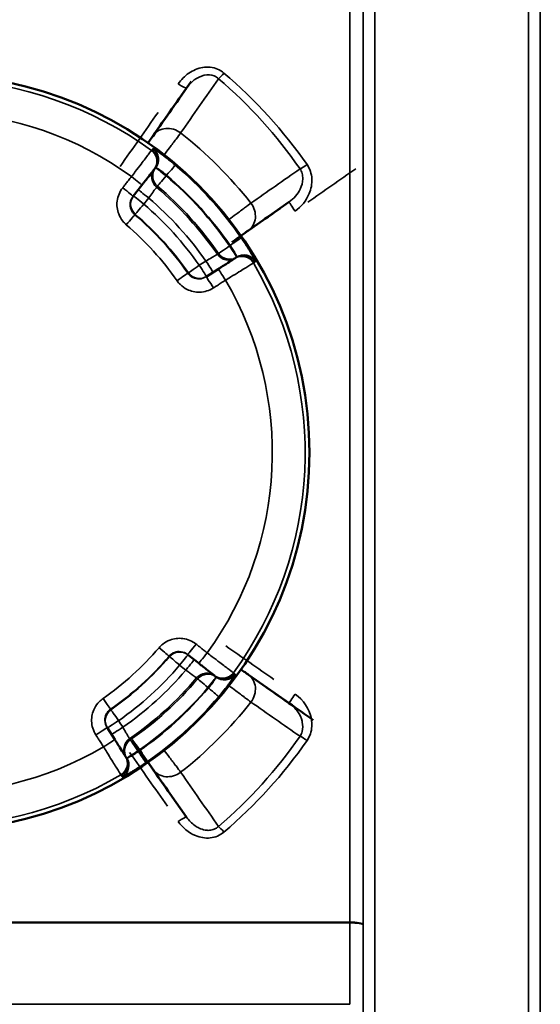
# Model space of a CAD drawing. Units: millimetres. Extents: x 0 to 9900, y 0 to 7000.
# Drawn here: x 3147 to 3302, y 2432 to 2726 of the extents above; entities that cross this region are included whole.
import ezdxf

# ---------------------------------------------------------------- set-up
doc = ezdxf.new("R2010")
doc.units = ezdxf.units.MM
doc.header["$LTSCALE"] = 33.333333
doc.layers.add('Visible (ISO)', color=7, linetype='Continuous', lineweight=50)
doc.layers.add('Visible Narrow (ISO)', color=7, linetype='Continuous', lineweight=35)

msp = doc.modelspace()

# ---------------------------------------------------------------- linework, layer by layer
at = {"layer": 'Visible (ISO)'}
for p, q in [((3196.54, 2705.78), (3186.63, 2691.62)), ((3186.63, 2691.62), (3185.08, 2689.41)), ((3186.87, 2681.42), (3187, 2681.59)), ((3180.58, 2673.44), (3183.22, 2676.79)), ((3215.04, 2663.21), (3227.24, 2671.75)), ((3211.13, 2654.97), (3210.95, 2654.85)), ((3205.98, 2651.68), (3202.39, 2649.38)), ((3196.86, 2536.53), (3200.21, 2533.89)), ((3227.24, 2521.94), (3215.04, 2530.48)), ((3204.84, 2530.24), (3205.01, 2530.11)), ((3175.09, 2511.12), (3172.8, 2514.71)), ((3178.39, 2505.97), (3178.27, 2506.16)), ((3185.08, 2504.28), (3186.63, 2502.07)), ((3186.63, 2502.07), (3196.54, 2487.91))]:
    msp.add_line(p, q, dxfattribs=at)
msp.add_circle((3120.26, 2596.84), 113, dxfattribs=at)
for centre, major_axis, start_param, end_param in [((3119.06, 2595.12), (548.26, 783), 4.835599, 4.856702), ((3123.77, 2599.3), (1118.24, 783), 4.789651, 4.802579), ((3123.77, 2594.39), (1118.24, -783), 4.798516, 4.811464), ((3119.06, 2598.57), (548.26, -783), 4.824401, 4.845445)]:
    msp.add_ellipse(centre, major_axis=major_axis, ratio=0.00001, start_param=start_param, end_param=end_param, dxfattribs=at)
for points, knots in [([(3183.22, 2676.79), (3183.45, 2677.09), (3183.69, 2677.38), (3184.29, 2678.15), (3184.64, 2678.6), (3185.49, 2679.68), (3185.95, 2680.25), (3186.64, 2681.13), (3186.84, 2681.39), (3186.87, 2681.42)], [0, 0, 0, 0, 0.1132409, 0.1132409, 0.2944264, 0.2944264, 0.5843232, 0.5843232, 0.9059274, 0.9059274, 0.9059274, 0.9059274]), ([(3198, 2666.3), (3198, 2666.3), (3197.98, 2666.31), (3197.93, 2666.36), (3197.89, 2666.41), (3197.79, 2666.5), (3197.74, 2666.56), (3197.61, 2666.7), (3197.54, 2666.77), (3197.42, 2666.91), (3197.35, 2666.99), (3197.23, 2667.12), (3197.17, 2667.19), (3197.08, 2667.29), (3197.05, 2667.33), (3197, 2667.39), (3196.99, 2667.41), (3197, 2667.42), (3197.01, 2667.4), (3197.07, 2667.35), (3197.11, 2667.31), (3197.2, 2667.22), (3197.26, 2667.16), (3197.39, 2667.02), (3197.45, 2666.95), (3197.58, 2666.81), (3197.65, 2666.73), (3197.77, 2666.59), (3197.82, 2666.53), (3197.91, 2666.43), (3197.95, 2666.38), (3197.99, 2666.32), (3198, 2666.3), (3198, 2666.3)], [0, 0, 0, 0, 0.0282622, 0.0282622, 0.0565245, 0.0565245, 0.0847702, 0.0847702, 0.1130159, 0.1130159, 0.1412616, 0.1412616, 0.1695073, 0.1695073, 0.1977695, 0.1977695, 0.2260318, 0.2260318, 0.2543036, 0.2543036, 0.2825753, 0.2825753, 0.3108365, 0.3108365, 0.3390976, 0.3390976, 0.3673588, 0.3673588, 0.3956199, 0.3956199, 0.4238917, 0.4238917, 0.4521635, 0.4521635, 0.4521635, 0.4521635]), ([(3212.83, 2661.66), (3212.96, 2661.75), (3213.49, 2662.12), (3214.33, 2662.71), (3214.85, 2663.08), (3215.04, 2663.21)], [0.6944261, 0.6944261, 0.6944261, 0.6944261, 0.7442188, 0.8930626, 1.0419064, 1.0419064, 1.0419064, 1.0419064]), ([(3210.95, 2654.85), (3210.92, 2654.83), (3210.64, 2654.65), (3209.7, 2654.05), (3209.08, 2653.66), (3207.92, 2652.91), (3207.44, 2652.61), (3206.62, 2652.08), (3206.3, 2651.88), (3205.98, 2651.68)], [0, 0, 0, 0, 0.3216042, 0.3216042, 0.611501, 0.611501, 0.7926865, 0.7926865, 0.9059274, 0.9059274, 0.9059274, 0.9059274]), ([(3200.21, 2533.89), (3200.5, 2533.66), (3200.8, 2533.42), (3201.56, 2532.82), (3202.01, 2532.47), (3203.1, 2531.61), (3203.67, 2531.16), (3204.55, 2530.47), (3204.81, 2530.27), (3204.84, 2530.24)], [0, 0, 0, 0, 0.1132409, 0.1132409, 0.2944264, 0.2944264, 0.5843232, 0.5843232, 0.9059274, 0.9059274, 0.9059274, 0.9059274]), ([(3215.04, 2530.48), (3214.85, 2530.61), (3214.33, 2530.98), (3213.49, 2531.57), (3212.96, 2531.94), (3212.83, 2532.03)], [0, 0, 0, 0, 0.1488436, 0.2976872, 0.3471589, 0.3471589, 0.3471589, 0.3471589]), ([(3178.27, 2506.16), (3178.25, 2506.19), (3178.07, 2506.47), (3177.47, 2507.41), (3177.08, 2508.02), (3176.33, 2509.19), (3176.03, 2509.67), (3175.5, 2510.49), (3175.3, 2510.81), (3175.09, 2511.12)], [0, 0, 0, 0, 0.3216042, 0.3216042, 0.611501, 0.611501, 0.7926865, 0.7926865, 0.9059274, 0.9059274, 0.9059274, 0.9059274])]:
    msp.add_open_spline(points, degree=3, knots=knots, dxfattribs=at)
at = {"layer": 'Visible Narrow (ISO)'}
for p, q in [((3252.82, 3274.97), (3252.82, 2361.51)), ((3298.71, 1918.72), (3298.71, 3274.97)), ((3249.32, 2362.54), (3249.32, 3271.9)), ((3302.21, 3271.9), (3302.21, 1921.79)), ((3249.3, 3269.67), (3249.3, 2455.82)), ((3302.23, 1924.46), (3302.23, 3269.23)), ((3245.3, 2456.53), (3245.3, 3246.58)), ((3194.01, 2691.29), (3194.01, 2691.29)), ((3187.04, 2681.64), (3187.3, 2681.98)), ((3190.46, 2679.52), (3190.6, 2679.7)), ((3211.47, 2668.16), (3211.47, 2668.16)), ((3209.6, 2658.74), (3209.41, 2658.62)), ((3211.54, 2655.23), (3211.18, 2655)), ((3205.06, 2530.07), (3205.39, 2529.81)), ((3202.94, 2526.65), (3203.12, 2526.51)), ((3211.47, 2525.52), (3211.47, 2525.52)), ((3182.16, 2507.51), (3182.04, 2507.7)), ((3178.65, 2505.56), (3178.42, 2505.93)), ((3194.01, 2502.4), (3194.01, 2502.4)), ((3245.3, 2456.53), (2995.23, 2456.53)), ((2995.23, 2456.3), (3245.3, 2456.3)), ((3246.7, 2456.49), (3246.7, 2456.49)), ((3249.2, 2455.97), (3249.2, 2455.97)), ((3249.2, 2455.97), (3249.2, 2455.97)), ((3245.31, 2431.98), (2995.22, 2431.98))]:
    msp.add_line(p, q, dxfattribs=at)
for radius, start, end in [(111.72, 53.908, 120.4771), (101.91, 54.0312, 120.354), (121.16, 37.9685, 52.0315), (112.68, 34.7142, 49.6709), (108.46, 34.7187, 49.6665), (108.69, 34.7142, 49.6709), (104.03, 34.727, 49.6581), (104.46, 34.7187, 49.6665), (100.07, 34.8951, 49.49), (97.73, 34.95, 49.4351), (93.57, 34.9548, 49.4303), (93.76, 34.95, 49.4351), (89.64, 34.9548, 49.4303), (111.72, 323.908, 30.4771), (101.91, 324.0312, 30.354), (89.64, 304.9548, 319.4303), (93.57, 304.9548, 319.4303), (93.76, 304.95, 319.4351), (97.73, 304.95, 319.4351), (100.07, 304.8951, 319.49), (104.03, 304.727, 319.6581), (104.46, 304.7187, 319.6665), (108.46, 304.7187, 319.6665), (108.69, 304.7142, 319.6709), (112.68, 304.7142, 319.6709), (121.16, 307.9685, 322.0315), (101.91, 234.0312, 300.354), (111.72, 233.908, 300.4771)]:
    msp.add_arc((3120.26, 2596.84), radius, start, end, dxfattribs=at)
for centre, major_axis, ratio, start_param, end_param in [((3207.73, 2710.68), (1.95, 2.28), 0.094891, 3.632697, 4.601511), ((3194.08, 2707.5), (2.46, -1.72), 0.116148, 4.793538, 6.283185), ((3116.6, 2596.84), (548.26, 780), 0.00001, 4.822278, 4.843036), ((3191.54, 2688.18), (-4.91, 3.44), 0.882686, 4.666648, 6.283185), ((3183.72, 2683.9), (3.14, -2.47), 0.99939, 0, 1.607913), ((3183.86, 2684.07), (3.14, -2.47), 0.99939, 0, 1.607838), ((3183.88, 2684.09), (3.14, -2.47), 0.99939, 0.00656, 1.607823), ((3184.14, 2684.43), (3.14, -2.47), 0.99939, 0.00656, 1.607677), ((3184.27, 2684.4), (1.69, 3.63), 0.984224, 4.484619, 6.084626), ((3190.2, 2679.18), (-3.14, 2.47), 0.99939, 0.00656, 1.533781), ((3190.46, 2679.52), (-3.14, 2.47), 0.99939, 0.00656, 1.533927), ((3190.46, 2679.52), (-3.14, 2.47), 0.00001, 4.712389, 6.100554), ((3190.6, 2679.7), (2.59, 3.05), 0.00001, 4.712389, 6.266529), ((3232.56, 2683.23), (2.46, 1.71), 0.090784, 3.632491, 4.649392), ((3125.49, 2596.84), (1118.24, 780), 0.00001, 4.808476, 4.821383), ((3180.08, 2679.26), (3.14, -2.47), 0.017439, 0, 1.571482), ((3190.46, 2679.52), (-2.59, -3.05), 0.00001, 4.707008, 6.23752), ((3177.44, 2675.92), (3.14, -2.47), 0.017438, 0, 1.571512), ((3185.29, 2672.95), (-3.14, 2.47), 0.008719, 0, 1.570448), ((3183.84, 2671.11), (-3.14, 2.47), 0.99939, 0, 1.529894), ((3183.84, 2671.11), (-3.14, 2.47), 0.008719, 0, 1.570439), ((3228.96, 2669.29), (-1.72, 2.46), 0.053223, 6.283185, 7.929846), ((3183.84, 2671.11), (-2.6, -3.04), 0.00001, 4.715679, 6.237408), ((3211.6, 2668.13), (3.44, -4.91), 0.882686, 6.283185, 7.899722), ((3178.52, 2664.88), (2.6, 3.04), 0.00001, 4.721522, 6.231646), ((3209.6, 2658.74), (3.29, 2.28), 0.00001, 4.708332, 6.240167), ((3209.41, 2658.62), (-3.29, -2.28), 0.00001, 4.712389, 6.241359), ((3209.41, 2658.62), (2.16, -3.37), 0.00001, 0.194765, 1.581592), ((3202.37, 2654.11), (2.16, -3.37), 0.008719, 4.712738, 6.283185), ((3209.05, 2658.39), (2.16, -3.37), 0.99939, 4.749399, 6.27662), ((3209.41, 2658.62), (2.16, -3.37), 0.99939, 4.749252, 6.27662), ((3213.11, 2651.48), (-2.16, 3.37), 0.99939, 4.675269, 6.283182), ((3213.29, 2651.6), (-2.16, 3.37), 0.99939, 4.675344, 6.283182), ((3213.32, 2651.62), (-2.16, 3.37), 0.99939, 4.675356, 6.27662), ((3213.66, 2651.98), (3.77, 1.33), 0.984224, 0.198559, 1.798566), ((3213.68, 2651.85), (-2.16, 3.37), 0.99939, 4.675503, 6.27662), ((3200.39, 2652.85), (-3.28, -2.29), 0.00001, 4.721116, 6.254546), ((3200.39, 2652.85), (2.16, -3.37), 0.008719, 4.712746, 6.283185), ((3208.14, 2648.31), (-2.16, 3.37), 0.017439, 4.711703, 6.283185), ((3193.67, 2648.16), (3.28, 2.29), 0.00001, 4.72984, 6.244425), ((3200.39, 2652.85), (2.16, -3.37), 0.99939, 4.753288, 6.283182), ((3204.55, 2646.01), (-2.16, 3.37), 0.017438, 4.711673, 6.283185), ((3199.33, 2539.67), (-2.47, -3.14), 0.017438, 6.283185, 7.854697), ((3188.3, 2538.59), (3.04, -2.6), 0.00001, 4.722326, 6.233253), ((3194.53, 2533.27), (2.47, 3.14), 0.99939, 0, 1.529894), ((3194.53, 2533.27), (2.47, 3.14), 0.008719, 6.283185, 7.853624), ((3202.68, 2537.03), (-2.47, -3.14), 0.017439, 6.283185, 7.854667), ((3125.49, 2596.84), (1118.24, -780), 0.00001, 4.786507, 4.799361), ((3194.53, 2533.27), (-3.04, 2.6), 0.00001, 4.715311, 6.236673), ((3196.37, 2531.82), (2.47, 3.14), 0.00872, 6.283185, 7.853633), ((3202.6, 2526.91), (2.47, 3.14), 0.99939, 0.006559, 1.53378), ((3202.94, 2526.65), (2.47, 3.14), 0.99939, 0.006559, 1.533927), ((3207.31, 2533.38), (-2.47, -3.14), 0.99939, 0, 1.607913), ((3207.49, 2533.25), (-2.47, -3.14), 0.99939, 0, 1.607838), ((3207.51, 2533.23), (-2.47, -3.14), 0.99939, 0.006559, 1.607823), ((3207.82, 2532.84), (3.63, -1.69), 0.984224, 4.48462, 6.084627), ((3207.85, 2532.96), (-2.47, -3.14), 0.99939, 0.006559, 1.607676), ((3211.6, 2525.56), (3.44, 4.91), 0.882686, 4.666648, 6.283185), ((3202.94, 2526.65), (-3.05, 2.59), 0.00001, 4.705698, 6.234901), ((3202.94, 2526.65), (2.47, 3.14), 0.00001, 0.177209, 1.570796), ((3203.12, 2526.51), (3.05, -2.59), 0.00001, 4.712389, 6.251397), ((3228.96, 2524.4), (-1.72, -2.46), 0.053223, 4.636525, 6.283185), ((3171.58, 2523.43), (2.29, -3.28), 0.00001, 4.729843, 6.248657), ((3176.27, 2516.71), (-3.37, -2.16), 0.99939, 4.753289, 6.283183), ((3176.27, 2516.71), (-2.29, 3.28), 0.00001, 4.721114, 6.235816), ((3176.27, 2516.71), (-3.37, -2.16), 0.008719, 4.712746, 6.283185), ((3169.43, 2512.56), (3.37, 2.16), 0.017438, 4.711673, 6.283185), ((3177.53, 2514.74), (-3.37, -2.16), 0.00872, 4.712738, 6.283185), ((3171.72, 2508.97), (3.37, 2.16), 0.017439, 4.711703, 6.283185), ((3181.8, 2508.06), (-3.37, -2.16), 0.99939, 4.7494, 6.276621), ((3182.04, 2507.7), (-3.37, -2.16), 0.99939, 4.749253, 6.276621), ((3182.04, 2507.7), (-2.28, 3.29), 0.00001, 4.712389, 6.25654), ((3232.56, 2510.46), (2.46, -1.71), 0.090785, 1.633794, 2.650694), ((3182.04, 2507.7), (-3.37, -2.16), 0.00001, 4.711607, 6.108401), ((3116.6, 2596.84), (548.26, -780), 0.00001, 4.827509, 4.848291), ((3182.16, 2507.51), (2.28, -3.29), 0.00001, 4.708533, 6.240568), ((3174.9, 2504), (3.37, 2.16), 0.99939, 4.67527, 6.283183), ((3175.02, 2503.82), (3.37, 2.16), 0.99939, 4.675345, 6.283183), ((3175.04, 2503.79), (3.37, 2.16), 0.99939, 4.675358, 6.276621), ((3175.27, 2503.43), (3.37, 2.16), 0.99939, 4.675504, 6.276621), ((3175.4, 2503.45), (1.33, -3.77), 0.984224, 0.198558, 1.798565), ((3191.54, 2505.51), (-4.91, -3.44), 0.882686, 6.283185, 7.899722), ((3194.08, 2486.19), (2.46, 1.72), 0.116148, 6.283185, 7.772833), ((3207.73, 2483.01), (1.95, -2.28), 0.094891, 1.681675, 2.650489), ((3245.35, 2454.73), (0.01, -10), 0.00519, 4.531516, 4.555307), ((3245.3, 2455.81), (4, 0), 0.179886, 0.008727, 1.570796), ((3245.3, 2455.67), (4, 0), 0.156435, 0.008691, 1.570763), ((3249.32, 2455.25), (0, 4.21), 0.006204, 1.433914, 1.467559)]:
    msp.add_ellipse(centre, major_axis=major_axis, ratio=ratio, start_param=start_param, end_param=end_param, dxfattribs=at)
for points, knots in [([(3207.73, 2710.25), (3207.16, 2710.73), (3205.23, 2711.94), (3201.32, 2712.3), (3197.08, 2710.46), (3194.94, 2708.29), (3194.08, 2707.08)], [-1.573051, -1.573051, -1.573051, -1.573051, -1.348329, -0.898886, -0.449443, 0, 0, 0, 0]), ([(3196.54, 2705.78), (3197.19, 2706.7), (3198.77, 2708.37), (3201.78, 2709.87), (3204.47, 2709.74), (3205.74, 2708.92), (3206.11, 2708.58)], [0, 0, 0, 0, 0.449443, 0.898886, 1.348329, 1.573051, 1.573051, 1.573051, 1.573051]), ([(3189.92, 2685.83), (3190.45, 2686.54), (3191.72, 2688.23), (3193.5, 2690.62), (3194.45, 2691.89), (3194.8, 2692.36)], [-0.4038081, -0.4038081, -0.4038081, -0.4038081, -0.2976872, -0.1488436, 0, 0, 0, 0]), ([(3186.08, 2687.13), (3186.04, 2687.08), (3185.7, 2686.64), (3184.57, 2685.16), (3183.84, 2684.19), (3182.44, 2682.37), (3181.86, 2681.61), (3180.88, 2680.32), (3180.5, 2679.82), (3180.12, 2679.32)], [-0.9059274, -0.9059274, -0.9059274, -0.9059274, -0.5843232, -0.5843232, -0.2944264, -0.2944264, -0.1132409, -0.1132409, 0, 0, 0, 0]), ([(3186.21, 2687.3), (3186.2, 2687.28), (3186.18, 2687.26), (3186.15, 2687.22), (3186.14, 2687.2), (3186.11, 2687.17), (3186.1, 2687.16), (3186.09, 2687.14), (3186.08, 2687.13), (3186.08, 2687.13)], [-0.623649, -0.623649, -0.623649, -0.623649, -0.4022536, -0.4022536, -0.2026859, -0.2026859, -0.0779561, -0.0779561, 0, 0, 0, 0]), ([(3186.23, 2687.32), (3186.23, 2687.32), (3186.23, 2687.32), (3186.23, 2687.32), (3186.23, 2687.32), (3186.22, 2687.31), (3186.22, 2687.31), (3186.22, 2687.3), (3186.22, 2687.3), (3186.21, 2687.3)], [0, 0, 0, 0, 0.01143414, 0.01143414, 0.02972875, 0.02972875, 0.05900014, 0.05900014, 0.09147308, 0.09147308, 0.09147308, 0.09147308]), ([(3186.5, 2687.66), (3186.49, 2687.65), (3186.48, 2687.63), (3186.45, 2687.59), (3186.43, 2687.57), (3186.38, 2687.51), (3186.36, 2687.48), (3186.3, 2687.4), (3186.26, 2687.36), (3186.23, 2687.32)], [0, 0, 0, 0, 0.153689, 0.153689, 0.39959, 0.39959, 0.793033, 0.793033, 1.229509, 1.229509, 1.229509, 1.229509]), ([(3193.19, 2682.75), (3192.68, 2683.18), (3192.15, 2683.62), (3191.05, 2684.5), (3190.48, 2684.94), (3189.61, 2685.6), (3189.29, 2685.84), (3188.84, 2686.16), (3188.7, 2686.27), (3188.34, 2686.52), (3188.13, 2686.67), (3187.63, 2687.01), (3187.37, 2687.18), (3186.92, 2687.47), (3186.74, 2687.57), (3186.63, 2687.62)], [0, 0, 0, 0, 0.194728, 0.194728, 0.417274, 0.417274, 0.556366, 0.556366, 0.625911, 0.625911, 0.737185, 0.737185, 0.915222, 0.915222, 1.112732, 1.112732, 1.112732, 1.112732]), ([(3187, 2681.59), (3187.01, 2681.6), (3187.01, 2681.61), (3187.02, 2681.62), (3187.03, 2681.62), (3187.03, 2681.63), (3187.03, 2681.63), (3187.03, 2681.64), (3187.04, 2681.64), (3187.04, 2681.64)], [-0.09147308, -0.09147308, -0.09147308, -0.09147308, -0.05900014, -0.05900014, -0.02972875, -0.02972875, -0.01143414, -0.01143414, 0, 0, 0, 0]), ([(3187.37, 2681.96), (3187.43, 2681.94), (3187.52, 2681.91), (3187.76, 2681.79), (3187.89, 2681.72), (3188.15, 2681.57), (3188.25, 2681.51), (3188.43, 2681.39), (3188.5, 2681.34), (3188.73, 2681.2), (3188.89, 2681.09), (3189.31, 2680.78), (3189.59, 2680.57), (3190.11, 2680.13), (3190.36, 2679.92), (3190.6, 2679.7)], [-1.112732, -1.112732, -1.112732, -1.112732, -0.915222, -0.915222, -0.737185, -0.737185, -0.625911, -0.625911, -0.556366, -0.556366, -0.417274, -0.417274, -0.194728, -0.194728, 0, 0, 0, 0]), ([(3230.46, 2681.62), (3230.74, 2681.2), (3231.16, 2680.26), (3231.41, 2678.17), (3230.56, 2674.93), (3228.63, 2672.72), (3227.24, 2671.75)], [0, 0, 0, 0, 0.227478, 0.454957, 0.909913, 1.592348, 1.592348, 1.592348, 1.592348]), ([(3228.96, 2669.01), (3230.82, 2670.31), (3233.33, 2673.34), (3234.22, 2677.91), (3233.67, 2680.91), (3232.99, 2682.28), (3232.56, 2682.9)], [-1.592348, -1.592348, -1.592348, -1.592348, -0.909913, -0.454957, -0.227478, 0, 0, 0, 0]), ([(3180.12, 2679.32), (3179.8, 2678.92), (3179.49, 2678.53), (3178.9, 2677.77), (3178.62, 2677.42), (3178.16, 2676.84), (3177.99, 2676.61), (3177.7, 2676.25), (3177.59, 2676.11), (3177.48, 2675.97)], [-0.4261678, -0.4261678, -0.4261678, -0.4261678, -0.2748782, -0.2748782, -0.1385045, -0.1385045, -0.053271, -0.053271, 0, 0, 0, 0]), ([(3177.48, 2675.97), (3176.59, 2674.84), (3176.01, 2673.46), (3175.66, 2670.71), (3175.82, 2669.38), (3176.58, 2667.39), (3176.99, 2666.68), (3177.82, 2665.64), (3178.18, 2665.27), (3178.56, 2664.94)], [0, 0, 0, 0, 0.432123, 0.432123, 0.821642, 0.821642, 1.065091, 1.065091, 1.217247, 1.217247, 1.217247, 1.217247]), ([(3185.27, 2672.93), (3185.69, 2673.51), (3186.11, 2674.09), (3186.81, 2675.05), (3187.09, 2675.43), (3187.4, 2675.86), (3187.49, 2675.98), (3187.58, 2676.1), (3187.6, 2676.13), (3187.61, 2676.14)], [0, 0, 0, 0, 0.43124, 0.43124, 0.819964, 0.819964, 1.062916, 1.062916, 1.214761, 1.214761, 1.214761, 1.214761]), ([(3187.61, 2676.14), (3187.63, 2676.17), (3187.66, 2676.2), (3187.71, 2676.27), (3187.74, 2676.31), (3187.79, 2676.37), (3187.81, 2676.39), (3187.83, 2676.42), (3187.84, 2676.44), (3187.86, 2676.46), (3187.87, 2676.47), (3187.87, 2676.47)], [0, 0, 0, 0, 0.352805, 0.352805, 0.756011, 0.756011, 1.008014, 1.008014, 1.134016, 1.134016, 1.229509, 1.229509, 1.229509, 1.229509]), ([(3181.12, 2667.92), (3180.92, 2668.08), (3180.74, 2668.27), (3180.33, 2668.79), (3180.13, 2669.15), (3179.75, 2670.14), (3179.67, 2670.81), (3179.84, 2672.18), (3180.14, 2672.87), (3180.58, 2673.44)], [-1.217247, -1.217247, -1.217247, -1.217247, -1.065091, -1.065091, -0.821642, -0.821642, -0.432123, -0.432123, 0, 0, 0, 0]), ([(3215.78, 2671.38), (3215.31, 2671.04), (3214.04, 2670.09), (3211.65, 2668.3), (3209.96, 2667.03), (3209.24, 2666.5)], [-1.0419064, -1.0419064, -1.0419064, -1.0419064, -0.8930626, -0.7442188, -0.6377399, -0.6377399, -0.6377399, -0.6377399]), ([(3217.1, 2654.01), (3217.06, 2654.12), (3216.98, 2654.31), (3216.71, 2654.83), (3216.52, 2655.2), (3216.13, 2655.9), (3215.96, 2656.2), (3215.68, 2656.68), (3215.58, 2656.84), (3215.31, 2657.28), (3215.14, 2657.57), (3214.67, 2658.33), (3214.36, 2658.82), (3213.66, 2659.88), (3213.28, 2660.45), (3212.89, 2661.02)], [0, 0, 0, 0, 0.194728, 0.194728, 0.417274, 0.417274, 0.556366, 0.556366, 0.625911, 0.625911, 0.737185, 0.737185, 0.915222, 0.915222, 1.112731, 1.112731, 1.112731, 1.112731]), ([(3209.6, 2658.74), (3209.8, 2658.48), (3209.99, 2658.2), (3210.33, 2657.69), (3210.48, 2657.46), (3210.7, 2657.09), (3210.78, 2656.95), (3210.91, 2656.73), (3210.95, 2656.65), (3211.08, 2656.41), (3211.15, 2656.26), (3211.32, 2655.91), (3211.4, 2655.73), (3211.5, 2655.46), (3211.53, 2655.36), (3211.53, 2655.3)], [-1.112731, -1.112731, -1.112731, -1.112731, -0.915222, -0.915222, -0.737185, -0.737185, -0.625911, -0.625911, -0.556366, -0.556366, -0.417274, -0.417274, -0.194728, -0.194728, 0, 0, 0, 0]), ([(3205.76, 2656.11), (3205.76, 2656.1), (3205.73, 2656.09), (3205.6, 2656.01), (3205.47, 2655.93), (3205.01, 2655.66), (3204.6, 2655.42), (3203.59, 2654.82), (3202.96, 2654.46), (3202.34, 2654.09)], [0, 0, 0, 0, 0.151845, 0.151845, 0.394797, 0.394797, 0.783521, 0.783521, 1.214761, 1.214761, 1.214761, 1.214761]), ([(3206.13, 2656.34), (3206.12, 2656.33), (3206.11, 2656.33), (3206.08, 2656.31), (3206.07, 2656.31), (3206.04, 2656.28), (3206.01, 2656.27), (3205.95, 2656.23), (3205.91, 2656.2), (3205.83, 2656.15), (3205.8, 2656.13), (3205.76, 2656.11)], [-1.229509, -1.229509, -1.229509, -1.229509, -1.134016, -1.134016, -1.008014, -1.008014, -0.756011, -0.756011, -0.352805, -0.352805, 0, 0, 0, 0]), ([(3211.18, 2655), (3211.18, 2655), (3211.18, 2655), (3211.17, 2654.99), (3211.16, 2654.99), (3211.15, 2654.98), (3211.15, 2654.98), (3211.14, 2654.97), (3211.14, 2654.97), (3211.13, 2654.97)], [-0.09147308, -0.09147308, -0.09147308, -0.09147308, -0.05900014, -0.05900014, -0.02972875, -0.02972875, -0.01143414, -0.01143414, 0, 0, 0, 0]), ([(3211.53, 2655.3), (3211.54, 2655.28), (3211.54, 2655.27), (3211.55, 2655.25), (3211.55, 2655.25), (3211.55, 2655.24), (3211.55, 2655.24), (3211.55, 2655.23), (3211.55, 2655.23), (3211.54, 2655.23)], [0, 0, 0, 0, 0.0491029, 0.0491029, 0.0933646, 0.0933646, 0.1210282, 0.1210282, 0.1383179, 0.1383179, 0.1383179, 0.1383179]), ([(3217.12, 2653.88), (3217.12, 2653.88), (3217.13, 2653.88), (3217.13, 2653.89), (3217.13, 2653.89), (3217.13, 2653.91), (3217.13, 2653.92), (3217.12, 2653.96), (3217.11, 2653.98), (3217.1, 2654.01)], [-0.1383179, -0.1383179, -0.1383179, -0.1383179, -0.1210282, -0.1210282, -0.0933646, -0.0933646, -0.0491029, -0.0491029, 0, 0, 0, 0]), ([(3208.2, 2648.34), (3208.73, 2648.67), (3209.27, 2649.01), (3210.65, 2649.85), (3211.46, 2650.36), (3213.41, 2651.57), (3214.44, 2652.21), (3216.03, 2653.19), (3216.5, 2653.48), (3216.55, 2653.51)], [-0.9059274, -0.9059274, -0.9059274, -0.9059274, -0.7926865, -0.7926865, -0.611501, -0.611501, -0.3216042, -0.3216042, 0, 0, 0, 0]), ([(3216.55, 2653.51), (3216.56, 2653.52), (3216.57, 2653.52), (3216.59, 2653.53), (3216.6, 2653.54), (3216.63, 2653.56), (3216.65, 2653.57), (3216.69, 2653.6), (3216.71, 2653.61), (3216.73, 2653.63)], [-0.623649, -0.623649, -0.623649, -0.623649, -0.5456929, -0.5456929, -0.4209631, -0.4209631, -0.2213954, -0.2213954, 0, 0, 0, 0]), ([(3216.73, 2653.63), (3216.74, 2653.63), (3216.74, 2653.63), (3216.74, 2653.63), (3216.74, 2653.63), (3216.75, 2653.64), (3216.75, 2653.64), (3216.75, 2653.64), (3216.76, 2653.64), (3216.76, 2653.65)], [0, 0, 0, 0, 0.01143414, 0.01143414, 0.02972875, 0.02972875, 0.05900014, 0.05900014, 0.09147308, 0.09147308, 0.09147308, 0.09147308]), ([(3216.76, 2653.65), (3216.78, 2653.66), (3216.79, 2653.67), (3216.83, 2653.69), (3216.85, 2653.71), (3216.92, 2653.75), (3216.96, 2653.77), (3217.04, 2653.82), (3217.08, 2653.85), (3217.12, 2653.88)], [0, 0, 0, 0, 0.153689, 0.153689, 0.39959, 0.39959, 0.793033, 0.793033, 1.229509, 1.229509, 1.229509, 1.229509]), ([(3193.73, 2648.2), (3194.02, 2647.78), (3194.35, 2647.39), (3195.31, 2646.47), (3195.98, 2645.99), (3197.89, 2645.04), (3199.2, 2644.75), (3201.96, 2644.82), (3203.4, 2645.27), (3204.61, 2646.05)], [0, 0, 0, 0, 0.152156, 0.152156, 0.395605, 0.395605, 0.785124, 0.785124, 1.217247, 1.217247, 1.217247, 1.217247]), ([(3202.39, 2649.38), (3201.79, 2648.99), (3201.07, 2648.77), (3199.68, 2648.73), (3199.03, 2648.87), (3198.08, 2649.35), (3197.74, 2649.58), (3197.26, 2650.05), (3197.1, 2650.24), (3196.95, 2650.45)], [-1.217247, -1.217247, -1.217247, -1.217247, -0.785124, -0.785124, -0.395605, -0.395605, -0.152156, -0.152156, 0, 0, 0, 0]), ([(3204.61, 2646.05), (3204.76, 2646.14), (3204.91, 2646.24), (3205.3, 2646.49), (3205.54, 2646.64), (3206.16, 2647.04), (3206.54, 2647.28), (3207.35, 2647.8), (3207.77, 2648.07), (3208.2, 2648.34)], [-0.4261678, -0.4261678, -0.4261678, -0.4261678, -0.3728968, -0.3728968, -0.2876633, -0.2876633, -0.1512896, -0.1512896, 0, 0, 0, 0]), ([(3199.39, 2539.63), (3198.26, 2540.52), (3196.87, 2541.1), (3194.13, 2541.45), (3192.8, 2541.28), (3190.81, 2540.53), (3190.1, 2540.12), (3189.05, 2539.29), (3188.68, 2538.93), (3188.35, 2538.55)], [0, 0, 0, 0, 0.432123, 0.432123, 0.821642, 0.821642, 1.065091, 1.065091, 1.217247, 1.217247, 1.217247, 1.217247]), ([(3202.74, 2536.99), (3202.34, 2537.3), (3201.95, 2537.62), (3201.19, 2538.21), (3200.84, 2538.49), (3200.26, 2538.95), (3200.03, 2539.12), (3199.67, 2539.41), (3199.53, 2539.52), (3199.39, 2539.63)], [-0.4261678, -0.4261678, -0.4261678, -0.4261678, -0.2748782, -0.2748782, -0.1385045, -0.1385045, -0.053271, -0.053271, 0, 0, 0, 0]), ([(3191.34, 2535.99), (3191.5, 2536.18), (3191.69, 2536.36), (3192.21, 2536.78), (3192.57, 2536.98), (3193.56, 2537.36), (3194.23, 2537.44), (3195.6, 2537.26), (3196.29, 2536.97), (3196.86, 2536.53)], [-1.217247, -1.217247, -1.217247, -1.217247, -1.065091, -1.065091, -0.821642, -0.821642, -0.432123, -0.432123, 0, 0, 0, 0]), ([(3210.54, 2531.03), (3210.5, 2531.07), (3210.05, 2531.41), (3208.58, 2532.54), (3207.61, 2533.27), (3205.78, 2534.67), (3205.03, 2535.25), (3203.74, 2536.23), (3203.24, 2536.61), (3202.74, 2536.99)], [-0.9059274, -0.9059274, -0.9059274, -0.9059274, -0.5843232, -0.5843232, -0.2944264, -0.2944264, -0.1132409, -0.1132409, 0, 0, 0, 0]), ([(3196.34, 2531.84), (3196.55, 2531.69), (3196.76, 2531.54), (3197.29, 2531.16), (3197.6, 2530.93), (3198.35, 2530.38), (3198.75, 2530.09), (3199.35, 2529.65), (3199.54, 2529.52), (3199.56, 2529.5)], [0, 0, 0, 0, 0.151845, 0.151845, 0.394797, 0.394797, 0.78352, 0.78352, 1.214759, 1.214759, 1.214759, 1.214759]), ([(3206.17, 2523.92), (3206.6, 2524.43), (3207.03, 2524.96), (3207.92, 2526.06), (3208.36, 2526.62), (3209.02, 2527.49), (3209.26, 2527.81), (3209.58, 2528.26), (3209.69, 2528.41), (3209.94, 2528.77), (3210.09, 2528.98), (3210.43, 2529.48), (3210.6, 2529.74), (3210.89, 2530.19), (3210.99, 2530.37), (3211.04, 2530.48)], [0, 0, 0, 0, 0.194728, 0.194728, 0.417274, 0.417274, 0.556366, 0.556366, 0.625911, 0.625911, 0.737185, 0.737185, 0.915222, 0.915222, 1.112732, 1.112732, 1.112732, 1.112732]), ([(3210.72, 2530.89), (3210.7, 2530.91), (3210.68, 2530.93), (3210.64, 2530.96), (3210.62, 2530.97), (3210.59, 2530.99), (3210.58, 2531), (3210.56, 2531.02), (3210.55, 2531.02), (3210.54, 2531.03)], [-0.623649, -0.623649, -0.623649, -0.623649, -0.4022536, -0.4022536, -0.2026859, -0.2026859, -0.0779561, -0.0779561, 0, 0, 0, 0]), ([(3210.74, 2530.87), (3210.74, 2530.88), (3210.74, 2530.88), (3210.74, 2530.88), (3210.73, 2530.88), (3210.73, 2530.88), (3210.73, 2530.89), (3210.72, 2530.89), (3210.72, 2530.89), (3210.72, 2530.89)], [0, 0, 0, 0, 0.01143414, 0.01143414, 0.02972875, 0.02972875, 0.05900014, 0.05900014, 0.09147308, 0.09147308, 0.09147308, 0.09147308]), ([(3211.08, 2530.61), (3211.06, 2530.62), (3211.05, 2530.63), (3211.01, 2530.66), (3210.99, 2530.68), (3210.93, 2530.72), (3210.9, 2530.75), (3210.82, 2530.81), (3210.78, 2530.84), (3210.74, 2530.87)], [0, 0, 0, 0, 0.153689, 0.153689, 0.39959, 0.39959, 0.793033, 0.793033, 1.229509, 1.229509, 1.229509, 1.229509]), ([(3199.56, 2529.5), (3199.59, 2529.47), (3199.62, 2529.45), (3199.69, 2529.39), (3199.73, 2529.37), (3199.79, 2529.32), (3199.81, 2529.3), (3199.84, 2529.27), (3199.85, 2529.26), (3199.87, 2529.25), (3199.88, 2529.24), (3199.89, 2529.23)], [0, 0, 0, 0, 0.352805, 0.352805, 0.756011, 0.756011, 1.008014, 1.008014, 1.134016, 1.134016, 1.229509, 1.229509, 1.229509, 1.229509]), ([(3205.38, 2529.74), (3205.36, 2529.68), (3205.33, 2529.59), (3205.21, 2529.35), (3205.14, 2529.21), (3204.99, 2528.96), (3204.92, 2528.86), (3204.81, 2528.68), (3204.76, 2528.6), (3204.61, 2528.38), (3204.5, 2528.22), (3204.2, 2527.8), (3203.98, 2527.52), (3203.55, 2526.99), (3203.34, 2526.75), (3203.12, 2526.51)], [-1.112732, -1.112732, -1.112732, -1.112732, -0.915222, -0.915222, -0.737185, -0.737185, -0.625911, -0.625911, -0.556366, -0.556366, -0.417274, -0.417274, -0.194728, -0.194728, 0, 0, 0, 0]), ([(3205.01, 2530.11), (3205.02, 2530.1), (3205.03, 2530.1), (3205.04, 2530.09), (3205.04, 2530.08), (3205.05, 2530.08), (3205.05, 2530.08), (3205.05, 2530.07), (3205.06, 2530.07), (3205.06, 2530.07)], [-0.09147308, -0.09147308, -0.09147308, -0.09147308, -0.05900014, -0.05900014, -0.02972875, -0.02972875, -0.01143414, -0.01143414, 0, 0, 0, 0]), ([(3209.24, 2527.19), (3209.95, 2526.66), (3211.64, 2525.39), (3214.04, 2523.6), (3215.31, 2522.65), (3215.78, 2522.31)], [-0.4038149, -0.4038149, -0.4038149, -0.4038149, -0.2976872, -0.1488436, 0, 0, 0, 0]), ([(3232.56, 2510.79), (3232.99, 2511.41), (3234.01, 2513.45), (3234.24, 2518.9), (3231.44, 2522.95), (3228.96, 2524.68)], [-1.591116, -1.591116, -1.591116, -1.591116, -1.363814, -0.909209, 0, 0, 0, 0]), ([(3171.62, 2523.38), (3171.2, 2523.09), (3170.81, 2522.75), (3169.88, 2521.8), (3169.41, 2521.13), (3168.46, 2519.22), (3168.17, 2517.91), (3168.24, 2515.15), (3168.69, 2513.71), (3169.46, 2512.5)], [0, 0, 0, 0, 0.152156, 0.152156, 0.395605, 0.395605, 0.785124, 0.785124, 1.217247, 1.217247, 1.217247, 1.217247]), ([(3227.24, 2521.94), (3228.22, 2521.25), (3229.09, 2520.39), (3229.77, 2519.41), (3230.37, 2518.53), (3230.83, 2517.57), (3231.07, 2516.58), (3231.09, 2516.49), (3231.11, 2516.41), (3231.13, 2516.32), (3231.33, 2515.35), (3231.33, 2514.36), (3231.08, 2513.45), (3230.94, 2512.96), (3230.74, 2512.49), (3230.46, 2512.07)], [0, 0, 0, 0, 0.481415, 0.481415, 0.481415, 0.909209, 0.909209, 0.909209, 0.945909, 0.945909, 0.945909, 1.363814, 1.363814, 1.363814, 1.591116, 1.591116, 1.591116, 1.591116]), ([(3172.8, 2514.71), (3172.41, 2515.32), (3172.19, 2516.04), (3172.15, 2517.42), (3172.29, 2518.08), (3172.77, 2519.03), (3173, 2519.37), (3173.47, 2519.85), (3173.66, 2520.01), (3173.87, 2520.16)], [-1.217247, -1.217247, -1.217247, -1.217247, -0.785124, -0.785124, -0.395605, -0.395605, -0.152156, -0.152156, 0, 0, 0, 0]), ([(3179.53, 2511.34), (3179.51, 2511.37), (3179.4, 2511.56), (3179.01, 2512.21), (3178.76, 2512.63), (3178.29, 2513.43), (3178.1, 2513.77), (3177.77, 2514.33), (3177.64, 2514.55), (3177.51, 2514.77)], [0, 0, 0, 0, 0.43124, 0.43124, 0.819962, 0.819962, 1.062914, 1.062914, 1.214759, 1.214759, 1.214759, 1.214759]), ([(3169.46, 2512.5), (3169.56, 2512.35), (3169.66, 2512.2), (3169.9, 2511.81), (3170.06, 2511.57), (3170.45, 2510.95), (3170.7, 2510.57), (3171.22, 2509.76), (3171.49, 2509.33), (3171.76, 2508.91)], [-0.4261678, -0.4261678, -0.4261678, -0.4261678, -0.3728968, -0.3728968, -0.2876633, -0.2876633, -0.1512896, -0.1512896, 0, 0, 0, 0]), ([(3179.76, 2510.98), (3179.75, 2510.99), (3179.75, 2511), (3179.73, 2511.02), (3179.72, 2511.04), (3179.7, 2511.07), (3179.68, 2511.1), (3179.64, 2511.16), (3179.62, 2511.2), (3179.57, 2511.27), (3179.55, 2511.31), (3179.53, 2511.34)], [-1.229509, -1.229509, -1.229509, -1.229509, -1.134016, -1.134016, -1.008014, -1.008014, -0.756011, -0.756011, -0.352805, -0.352805, 0, 0, 0, 0]), ([(3171.76, 2508.91), (3172.09, 2508.37), (3172.42, 2507.83), (3173.27, 2506.46), (3173.77, 2505.65), (3174.98, 2503.7), (3175.62, 2502.66), (3176.6, 2501.08), (3176.9, 2500.61), (3176.93, 2500.56)], [-0.9059274, -0.9059274, -0.9059274, -0.9059274, -0.7926865, -0.7926865, -0.611501, -0.611501, -0.3216042, -0.3216042, 0, 0, 0, 0]), ([(3182.16, 2507.51), (3181.89, 2507.31), (3181.62, 2507.12), (3181.11, 2506.78), (3180.88, 2506.63), (3180.51, 2506.4), (3180.37, 2506.32), (3180.15, 2506.2), (3180.07, 2506.16), (3179.83, 2506.03), (3179.68, 2505.96), (3179.33, 2505.79), (3179.15, 2505.71), (3178.87, 2505.61), (3178.78, 2505.58), (3178.72, 2505.57)], [-1.112731, -1.112731, -1.112731, -1.112731, -0.915222, -0.915222, -0.737185, -0.737185, -0.625911, -0.625911, -0.556366, -0.556366, -0.417274, -0.417274, -0.194728, -0.194728, 0, 0, 0, 0]), ([(3194.8, 2501.33), (3194.45, 2501.8), (3193.51, 2503.07), (3191.72, 2505.46), (3190.45, 2507.15), (3189.92, 2507.86)], [-1.0419064, -1.0419064, -1.0419064, -1.0419064, -0.8930626, -0.7442188, -0.6377429, -0.6377429, -0.6377429, -0.6377429]), ([(3177.43, 2500.01), (3177.54, 2500.05), (3177.72, 2500.13), (3178.25, 2500.39), (3178.62, 2500.59), (3179.32, 2500.98), (3179.62, 2501.15), (3180.09, 2501.43), (3180.26, 2501.53), (3180.7, 2501.79), (3180.99, 2501.97), (3181.75, 2502.44), (3182.24, 2502.75), (3183.3, 2503.44), (3183.87, 2503.83), (3184.43, 2504.22)], [0, 0, 0, 0, 0.194728, 0.194728, 0.417274, 0.417274, 0.556366, 0.556366, 0.625911, 0.625911, 0.737185, 0.737185, 0.915222, 0.915222, 1.112731, 1.112731, 1.112731, 1.112731]), ([(3178.42, 2505.93), (3178.42, 2505.93), (3178.42, 2505.93), (3178.41, 2505.94), (3178.41, 2505.95), (3178.4, 2505.96), (3178.4, 2505.96), (3178.39, 2505.97), (3178.39, 2505.97), (3178.39, 2505.97)], [-0.09147308, -0.09147308, -0.09147308, -0.09147308, -0.05900014, -0.05900014, -0.02972875, -0.02972875, -0.01143414, -0.01143414, 0, 0, 0, 0]), ([(3178.72, 2505.57), (3178.7, 2505.57), (3178.69, 2505.57), (3178.67, 2505.56), (3178.67, 2505.56), (3178.66, 2505.56), (3178.66, 2505.56), (3178.65, 2505.56), (3178.65, 2505.56), (3178.65, 2505.56)], [0, 0, 0, 0, 0.0491029, 0.0491029, 0.0933646, 0.0933646, 0.1210282, 0.1210282, 0.1383179, 0.1383179, 0.1383179, 0.1383179]), ([(3176.93, 2500.56), (3176.93, 2500.55), (3176.94, 2500.54), (3176.95, 2500.52), (3176.96, 2500.51), (3176.98, 2500.48), (3176.99, 2500.46), (3177.02, 2500.42), (3177.03, 2500.4), (3177.05, 2500.37)], [-0.623649, -0.623649, -0.623649, -0.623649, -0.5456929, -0.5456929, -0.4209631, -0.4209631, -0.2213954, -0.2213954, 0, 0, 0, 0]), ([(3177.05, 2500.37), (3177.05, 2500.37), (3177.05, 2500.37), (3177.05, 2500.37), (3177.05, 2500.37), (3177.05, 2500.36), (3177.06, 2500.36), (3177.06, 2500.35), (3177.06, 2500.35), (3177.06, 2500.35)], [0, 0, 0, 0, 0.01143414, 0.01143414, 0.02972875, 0.02972875, 0.05900014, 0.05900014, 0.09147308, 0.09147308, 0.09147308, 0.09147308]), ([(3177.06, 2500.35), (3177.07, 2500.33), (3177.08, 2500.32), (3177.11, 2500.28), (3177.12, 2500.25), (3177.16, 2500.19), (3177.19, 2500.15), (3177.24, 2500.07), (3177.27, 2500.03), (3177.3, 2499.99)], [0, 0, 0, 0, 0.153689, 0.153689, 0.39959, 0.39959, 0.793033, 0.793033, 1.229509, 1.229509, 1.229509, 1.229509]), ([(3177.3, 2499.99), (3177.3, 2499.98), (3177.3, 2499.98), (3177.3, 2499.98), (3177.31, 2499.98), (3177.33, 2499.98), (3177.34, 2499.98), (3177.38, 2499.99), (3177.4, 2500), (3177.43, 2500.01)], [-0.1383179, -0.1383179, -0.1383179, -0.1383179, -0.1210282, -0.1210282, -0.0933646, -0.0933646, -0.0491029, -0.0491029, 0, 0, 0, 0]), ([(3194.08, 2486.61), (3195.36, 2484.79), (3198.31, 2482.24), (3202.91, 2481.41), (3205.86, 2482.16), (3207.16, 2482.96), (3207.73, 2483.44)], [-1.574319, -1.574319, -1.574319, -1.574319, -0.899611, -0.449805, -0.224903, 0, 0, 0, 0]), ([(3206.11, 2485.11), (3205.74, 2484.77), (3205.31, 2484.5), (3204.85, 2484.31), (3204.38, 2484.12), (3203.88, 2484.01), (3203.37, 2483.97), (3202.96, 2483.95), (3202.55, 2483.97), (3202.14, 2484.04), (3201.51, 2484.14), (3200.88, 2484.35), (3200.28, 2484.63), (3199.88, 2484.83), (3199.49, 2485.05), (3199.12, 2485.31), (3198.12, 2486), (3197.25, 2486.9), (3196.54, 2487.91)], [0, 0, 0, 0, 0.224903, 0.224903, 0.224903, 0.449805, 0.449805, 0.449805, 0.627139, 0.627139, 0.627139, 0.899611, 0.899611, 0.899611, 1.082416, 1.082416, 1.082416, 1.574319, 1.574319, 1.574319, 1.574319])]:
    msp.add_open_spline(points, degree=3, knots=knots, dxfattribs=at)
for points in [[(3232.56, 2682.9), (3225.51, 2693), (3217.12, 2702.27), (3207.73, 2710.25)], [(3194.8, 2692.36), (3198.57, 2697.77), (3202.34, 2703.18), (3206.11, 2708.58)], [(3206.11, 2708.58), (3215.32, 2700.72), (3223.55, 2691.57), (3230.46, 2681.62)], [(3186.63, 2687.62), (3186.55, 2687.66), (3186.51, 2687.67), (3186.5, 2687.66)], [(3187.3, 2681.98), (3187.31, 2681.98), (3187.33, 2681.98), (3187.37, 2681.96)], [(3230.46, 2681.62), (3225.56, 2678.21), (3220.67, 2674.79), (3215.78, 2671.38)], [(3183.82, 2671.08), (3184.3, 2671.7), (3184.78, 2672.31), (3185.27, 2672.93)], [(3181.12, 2667.92), (3181.16, 2667.97), (3181.2, 2668.02), (3181.24, 2668.07)], [(3202.34, 2654.09), (3201.68, 2653.67), (3201.02, 2653.25), (3200.37, 2652.83)], [(3197.12, 2650.56), (3197.06, 2650.52), (3197.01, 2650.49), (3196.95, 2650.45)], [(3191.34, 2535.99), (3191.39, 2535.95), (3191.44, 2535.91), (3191.49, 2535.87)], [(3194.5, 2533.29), (3195.12, 2532.81), (3195.73, 2532.33), (3196.34, 2531.84)], [(3211.04, 2530.48), (3211.08, 2530.55), (3211.09, 2530.6), (3211.08, 2530.61)], [(3205.39, 2529.81), (3205.4, 2529.8), (3205.39, 2529.78), (3205.38, 2529.74)], [(3215.78, 2522.31), (3220.67, 2518.89), (3225.56, 2515.48), (3230.46, 2512.07)], [(3173.98, 2519.99), (3173.94, 2520.05), (3173.91, 2520.1), (3173.87, 2520.16)], [(3177.51, 2514.77), (3177.09, 2515.43), (3176.67, 2516.08), (3176.25, 2516.74)], [(3230.46, 2512.07), (3223.55, 2502.12), (3215.32, 2492.97), (3206.11, 2485.11)], [(3207.73, 2483.44), (3217.12, 2491.41), (3225.51, 2500.69), (3232.56, 2510.79)], [(3206.11, 2485.11), (3202.34, 2490.51), (3198.57, 2495.92), (3194.8, 2501.33)], [(3245.3, 2456.3), (3245.3, 2448.19), (3245.3, 2440.08), (3245.31, 2431.98)], [(3249.31, 2430.97), (3249.3, 2439.21), (3249.3, 2447.44), (3249.3, 2455.68)]]:
    msp.add_open_spline(points, degree=3, dxfattribs=at)

doc.saveas('drawing.dxf')
